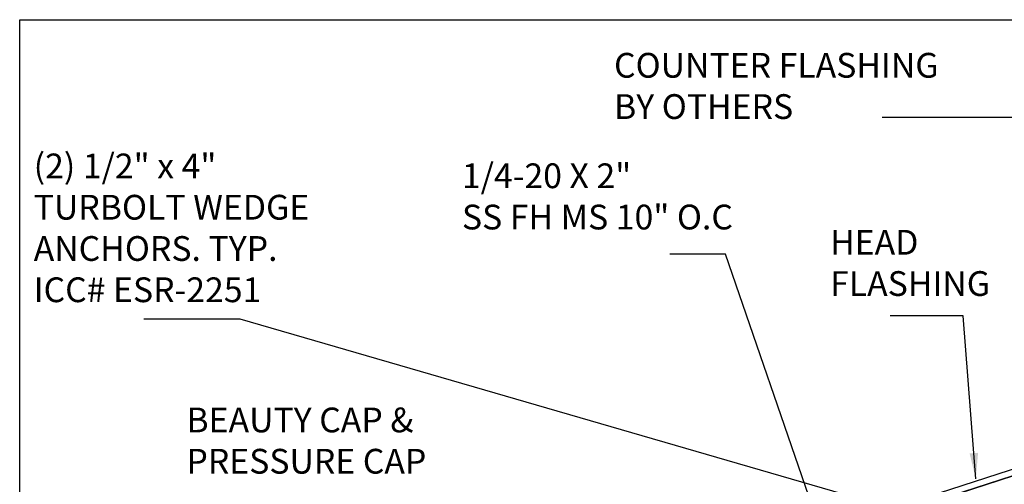
# Model space of a CAD drawing. Extents: x -7.4 to 7.4, y -9.8 to 9.8.
# Drawn here: x -7.4 to 2.2, y 5.3 to 9.8 of the extents above; entities that cross this region are included whole.
import ezdxf

# ---------------------------------------------------------------- set-up
doc = ezdxf.new("R2010")
doc.units = 0
doc.header["$MEASUREMENT"] = 0
doc.layers.get('0').update_dxf_attribs({"linetype": 'CONTINUOUS'})
doc.layers.add('BOARDER', color=7, linetype='CONTINUOUS')
doc.styles.get("Standard").update_dxf_attribs({"font": 'times.ttf'})
doc.dimstyles.get("Standard").update_dxf_attribs({"dimtxt": 0.15, "dimasz": 0.25, "dimexe": 0.125, "dimexo": 0.0625, "dimgap": 0.0625, "dimtad": 1, "dimtih": 1, "dimtoh": 1, "dimdec": 4, "dimrnd": 0.1, "dimdsep": 46, "dimtxsty": 'Standard', "dimcen": 0.09, "dimclrd": 7, "dimclre": 7, "dimclrt": 7, "dimadec": 0, "dimazin": 0, "dimtfac": 1, "dimtdec": 4, "dimtmove": 0, "dimatfit": 0, "dimfxl": 1, "dimtolj": 1, "dimtzin": 0, "dimarcsym": 0})

# ---------------------------------------------------------------- blocks, each defined once
blk = doc.blocks.new('*E53')
at = {"color": 5, "linetype": 'Continuous', "elevation": -0.358}
blk.add_lwpolyline([(-0.486, 4.071), (-0.6325, 4.5272), (2.6781, 5.5994), (2.6781, 8.3855), (2.7406, 8.3855), (2.7406, 5.5539), (-0.5539, 4.487), (-0.4265, 4.0901)], close=True, dxfattribs=at)

msp = doc.modelspace()

# ---------------------------------------------------------------- linework, layer by layer
at = {"color": 1, "linetype": 'Continuous'}
msp.add_line((2.74062, 5.553945, -0.357986), (-2.675235, 3.794227, -0.357986), dxfattribs=at)
at = {"layer": 'BOARDER', "color": 7, "linetype": 'Continuous', "elevation": -0.357986, "flags": 128}
msp.add_lwpolyline([(-7.36849, 9.817438), (7.36849, 9.817438), (7.36849, -9.820602), (-7.36849, -9.820602)], close=True, dxfattribs=at)

# ---------------------------------------------------------------- block references
at = {"color": 5, "linetype": 'Continuous'}
msp.add_blockref('*E53', (0, 0), dxfattribs=at)

# ---------------------------------------------------------------- texts
at = {"color": 7, "linetype": 'Continuous', "char_height": 0.24, "attachment_point": 1}
for s, insert, width in [('{COUNTER FLASHING\\PBY OTHERS}', (-1.610882, 9.495426, -0.357986), 3.58201058), ('{(2) 1/2" x 4"   \\PTURBOLT WEDGE\\PANCHORS. TYP.\\PICC# ESR-2251}', (-7.232896, 8.519856, -0.357986), 3.05961199), ('{1/4-20 X 2" \\PSS FH MS 10" O.C}', (-3.084379, 8.424722, -0.35061), 2.84744268), ('{HEAD\\PFLASHING}', (0.482434, 7.780176, -0.357986), 1.78606702), ('{BEAUTY CAP & \\PPRESSURE CAP }', (-5.753186, 6.058212, -0.357986), 2.71922399)]:
    msp.add_mtext(s, dxfattribs=dict(at, insert=insert, width=width))

# ---------------------------------------------------------------- leaders
at = {"color": 7, "linetype": 'Continuous'}
for points in [[(2.610865, 8.868408, -0.357986), (1.524454, 8.868408, -0.357986), (1.274454, 8.868408, -0.357986), (0.986204, 8.868408, -0.357986)], [(0.475391, 4.622744, -0.357986), (-0.531472, 7.544023, -0.357986), (-0.781472, 7.544023, -0.357986), (-1.069722, 7.544023, -0.357986)], [(2.25167, 4.744118, -0.357986), (-5.233165, 6.914125, -0.357986), (-5.233165, 6.914125, -0.357986), (-5.483165, 6.914125, -0.357986), (-6.166476, 6.914125, -0.357986)], [(1.894116, 5.367366, -0.357986), (1.770876, 6.948125, -0.357986), (1.520876, 6.948125, -0.357986), (1.063314, 6.948125, -0.357986)]]:
    msp.add_leader(points, dimstyle='Standard', override={"dimtad": 0, "dimtih": 65535, "dimtoh": 65535}, dxfattribs=at)

doc.saveas('drawing.dxf')
